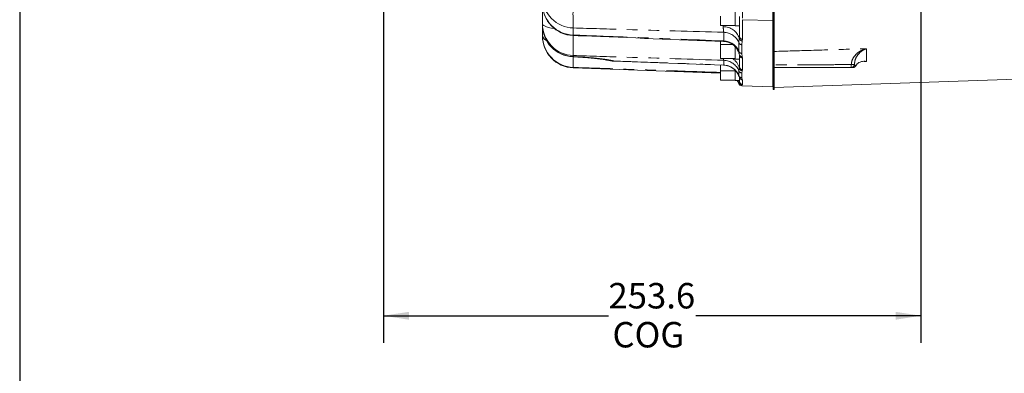
# Model space of a CAD drawing. Units: millimetres. Extents: x 7 to 835, y 10 to 581.
# Drawn here: x 7 to 123, y 112 to 153 of the extents above; entities that cross this region are included whole.
import ezdxf

# ---------------------------------------------------------------- set-up
doc = ezdxf.new("R2010")
doc.units = ezdxf.units.MM
doc.linetypes.add('PHANTOM', pattern=[12.7, 6.35, -1.27, 1.27, -1.27, 1.27, -1.27])
doc.layers.add('SLD-0', color=7, linetype='Continuous')
doc.styles.add('SLDTEXTSTYLE0', font='TXT', dxfattribs={"width": 0.605})
doc.dimstyles.new('SLDDIMSTYLE1', dxfattribs={"dimtxt": 3, "dimasz": 3, "dimexe": 0, "dimexo": 0.0625, "dimgap": 0.75, "dimtad": 0, "dimdec": 1, "dimlfac": 4, "dimrnd": 1e-09, "dimzin": 12, "dimdsep": 46, "dimtxsty": 'SLDTEXTSTYLE0', "dimsah": 1, "dimcen": 0.09, "dimadec": 0, "dimazin": 3, "dimtfac": 1, "dimtdec": 3, "dimtofl": 0, "dimtmove": 0, "dimatfit": 3, "dimfxl": 1, "dimfrac": 2, "dimtolj": 1, "dimtzin": 12, "dimarcsym": 0})
doc.dimstyles.new('SLDDIMSTYLE4', dxfattribs={"dimtxt": 0.18, "dimasz": 3, "dimexe": 0, "dimexo": 0.0625, "dimgap": 0, "dimtad": 0, "dimtih": 1, "dimtoh": 1, "dimdec": 0, "dimrnd": 1e-09, "dimzin": 0, "dimdsep": 46, "dimtxsty": 'Standard', "dimsah": 1, "dimcen": 0.09, "dimadec": 0, "dimazin": 0, "dimtfac": 3, "dimtdec": 0, "dimtofl": 0, "dimtmove": 0, "dimatfit": 3, "dimfxl": 1, "dimfrac": 2, "dimtolj": 1, "dimtzin": 0, "dimarcsym": 0})

# ---------------------------------------------------------------- blocks, each defined once
blk = doc.blocks.new('_D_10')
at = {"layer": 'SLD-0'}
for p, q in [((113.31, 209.33), (113.31, 115.31)), ((49.91, 159.75), (49.91, 115.31)), ((49.91, 118.49), (76.45, 118.49)), ((113.31, 118.49), (86.76, 118.49))]:
    blk.add_line(p, q, dxfattribs=at)
for points in [[(49.91, 118.49), (52.91, 118.02), (52.91, 118.95)], [(113.31, 118.49), (110.31, 118.95), (110.31, 118.02)]]:
    blk.add_solid(points, dxfattribs=at)
at = {"layer": 'SLD-0', "char_height": 3, "attachment_point": 1, "style": 'SLDTEXTSTYLE0'}
for s, insert in [('253.6', (76.45, 122.35)), ('COG', (76.92, 117.75))]:
    blk.add_mtext(s, dxfattribs=dict(at, insert=insert))

msp = doc.modelspace()

# ---------------------------------------------------------------- linework, layer by layer
at = {"color": 7, "linetype": 'Continuous', "lineweight": 0}
for p, q in [((95.88500405, 159.58918893), (95.88500405, 153.07880528)), ((95.98977905, 159.58918893), (95.98977905, 153.07880528)), ((91.40352905, 156.1388574), (91.40352905, 152.70716705)), ((68.65602905, 152.94317672), (68.65602905, 155.31866707)), ((89.65352905, 152.74031166), (89.65352905, 153.82045464)), ((91.90352905, 151.46256327), (91.90352905, 153.78286682)), ((95.83102905, 145.4907982), (95.83102905, 153.32480106)), ((68.65602905, 152.81143108), (68.65602905, 152.94317672)), ((68.65602905, 152.81046771), (68.65602905, 152.81143108)), ((68.65602905, 151.56617219), (68.65602905, 152.81046771)), ((91.40352905, 152.74031166), (89.65352905, 152.74031166)), ((91.40352905, 152.70716705), (91.90352905, 152.70716705)), ((95.88500405, 152.48841705), (95.83102905, 152.48841705)), ((95.88500405, 153.07880528), (95.88500405, 145.16991705)), ((95.98977905, 153.07880528), (95.98977905, 148.08288673)), ((68.65602905, 151.50678214), (68.65602905, 151.56617219)), ((89.65352905, 150.49276051), (89.65352905, 150.86781353)), ((91.08444916, 150.49276051), (89.65352905, 150.49276051)), ((89.65352905, 148.84108335), (89.65352905, 150.49276051)), ((91.40352905, 150.20193616), (91.40352905, 148.75716705)), ((95.83102905, 149.98841705), (95.88500405, 149.98841705)), ((91.40352905, 148.84108335), (89.65352905, 148.84108335)), ((91.40352905, 148.75716705), (91.90352905, 148.75716705)), ((91.86254751, 149.4462597), (91.85970044, 149.46532598)), ((91.89858667, 149.27814129), (91.89471516, 149.28786864)), ((91.90352905, 147.87928996), (91.90352905, 149.27908651)), ((72.29928345, 147.73408177), (89.65352905, 147.12805816)), ((77.06595323, 148.53053287), (90.03449061, 148.04994616)), ((89.65352905, 147.36691639), (89.65352905, 148.06406379)), ((95.98977905, 148.0792489), (95.98977905, 147.77341705)), ((105.07656863, 147.77341705), (95.98977905, 147.77341705)), ((95.98977905, 147.77341705), (95.98977905, 145.16991705)), ((105.4849711, 148.34983938), (105.45151071, 148.14193076)), ((105.60542794, 147.9592978), (105.61554276, 147.979916)), ((91.40352905, 147.36691639), (89.65352905, 147.36691639)), ((89.65352905, 146.29060416), (89.65352905, 147.36691639)), ((91.40352905, 147.40892134), (91.40352905, 146.25716705)), ((91.85155776, 146.75547105), (91.84925616, 146.76098959)), ((91.90352905, 146.42137272), (91.90352905, 146.58075131)), ((91.90352905, 146.42137272), (91.90352905, 146.25716705)), ((91.96076917, 146.513156), (91.95453863, 146.52058829)), ((95.83102905, 147.48841705), (95.88500405, 147.48841705)), ((95.98977905, 145.41233511), (140.64894743, 146.97186763)), ((91.40352905, 146.29060416), (89.65352905, 146.29060416)), ((91.40352905, 146.25716705), (91.90352905, 146.25716705)), ((91.90352905, 146.15634533), (91.90352905, 146.25716705)), ((92.16394282, 145.61885568), (95.83102905, 145.4907982)), ((95.88500405, 145.16991705), (95.98977905, 145.16991705))]:
    msp.add_line(p, q, dxfattribs=at)
at = {"color": 8, "linetype": 'PHANTOM', "lineweight": 0}
for p, q in [((95.83102905, 153.32480106), (92.26544174, 153.42025402)), ((92.26544174, 153.42025402), (92.26544174, 151.09633019)), ((72.29928345, 152.44311017), (72.29928345, 151.60724588)), ((89.98939194, 152.5786327), (89.99008342, 152.74031166)), ((95.98977905, 153.07880528), (95.88500405, 153.07880528)), ((90.04001939, 150.91321882), (90.04001939, 151.92987701)), ((91.82858649, 150.69570427), (91.8752919, 151.23420461)), ((91.8752919, 151.23420461), (91.90352905, 151.46256327)), ((92.26544174, 151.09633019), (92.23191012, 150.91844769)), ((91.82858649, 149.6736899), (91.82858649, 150.69570427)), ((92.23191012, 150.91844769), (92.16394282, 150.46429688)), ((92.16394282, 150.46429688), (92.16394282, 149.44127822)), ((106.89892981, 149.99679586), (106.89892981, 148.49626967)), ((72.29928345, 149.05872515), (72.26196287, 149.03925611)), ((72.29928345, 149.19356757), (72.29928345, 149.05872515)), ((91.85970044, 149.46532598), (91.82858649, 149.6736899)), ((92.16394282, 149.44127822), (92.23191013, 149.0523341)), ((92.23191013, 149.0523341), (92.26544174, 148.90944665)), ((92.26544174, 148.90944665), (92.26544174, 147.50746605)), ((72.29928345, 147.79442656), (72.29928345, 147.73408177)), ((77.07386106, 148.54580301), (77.06599196, 148.53061626)), ((90.04001939, 148.06508319), (90.04001939, 148.63063573)), ((91.82858649, 147.3790812), (91.8752919, 147.72183662)), ((91.8752919, 147.72183662), (91.90352905, 147.87928996)), ((92.26544174, 147.50746605), (92.23191013, 147.40366884)), ((91.82858649, 146.81054909), (91.82858649, 147.3790812)), ((91.84925616, 146.76098959), (91.82858649, 146.81054909)), ((92.23191013, 147.40366884), (92.16394282, 147.14441472)), ((92.16394282, 147.14441472), (92.16394282, 146.57532395)), ((92.16394282, 146.57532395), (92.23190997, 146.38420104)), ((92.23190997, 146.38420104), (92.26544174, 146.3166463)), ((91.82858649, 145.9264649), (91.87529177, 146.07096621)), ((91.82858649, 145.85501977), (91.82858649, 145.92646491)), ((91.87529177, 146.07096621), (91.82869735, 146.25716705)), ((91.87529177, 146.07096621), (91.90352905, 146.15634533)), ((92.23190997, 145.75286934), (92.16394282, 145.69037101)), ((92.16394282, 145.69037101), (92.16394282, 145.61885568)), ((92.26544174, 145.78183318), (92.23190997, 145.75286934)), ((92.26544174, 146.3166463), (92.26544174, 145.78183318))]:
    msp.add_line(p, q, dxfattribs=at)
at = {"color": 8, "linetype": 'PHANTOM', "lineweight": 0, "flags": 128}
for points in [[(68.65602905, 152.94317672), (68.70046691, 152.82992536), (68.83273428, 152.7193403), (69.04971716, 152.61402508), (69.34630706, 152.51645915), (69.71552131, 152.42893954), (70.08180065, 152.36371345)], [(72.28415303, 151.54652544), (72.28580151, 151.5474324), (72.29928345, 151.60724588)], [(76.30121176, 148.63797076), (76.53214895, 148.58999419), (77.07386106, 148.54580301)], [(91.82858649, 145.92646491), (91.70260874, 146.18656291), (91.659899, 146.25716705)]]:
    msp.add_lwpolyline(points, dxfattribs=at)
at = {"color": 7, "linetype": 'Continuous', "lineweight": 0, "flags": 128}
msp.add_lwpolyline([(91.61254665, 146.25716705), (91.70260873, 146.11519512), (91.82858649, 145.85501977)], dxfattribs=at)
at = {"color": 8, "linetype": 'PHANTOM', "lineweight": 0}
for centre, radius, start, end in [((72.39111026, 156.17723528), 3.73525401, 180.551123246, 268.5913089405), ((111.34313253, 154.08544345), 39.07837522, 177.5913407986, 182.4086592014), ((72.39813783, 155.34816503), 3.74222504, 180.4516366705, 268.4863022675), ((72.41857174, 152.95423507), 3.76255894, 180.1683955058, 268.1831883457), ((72.41971947, 152.82050151), 3.76370379, 180.15274728, 268.1662601489), ((90.05428362, 150.67472013), 1.90501812, 17.0789915391, 91.9520755265), ((69.4800152, 151.73417229), 0.84093829, 191.5239173609, 245.9377389338), ((72.43051247, 151.56662807), 3.77448344, 180.006920147, 268.0075725568), ((99.07078848, 150.54012119), 26.80534813, 177.8842308023, 182.8794375264), ((89.98192044, 149.93259486), 1.99812699, 22.4521895915, 88.3337924645), ((92.24841154, 151.29634661), 0.37825903, 189.4556572141, 267.4996986583), ((92.27395673, 151.46668291), 0.37045059, 180.6371778434, 268.6829116904), ((89.97947003, 148.91568681), 1.99844948, 22.2900569953, 88.2637770187), ((92.17483637, 150.83878728), 0.37464881, 202.4521895498, 268.3337923813), ((82.22944907, 148.61269603), 9.96382226, 177.714588036, 184.7106668496), ((90.19220583, 147.34255365), 1.72529252, 12.6994537518, 60.2923759346), ((92.17529582, 149.81581547), 0.37470928, 202.2900568095, 268.2637772045), ((92.23802733, 149.42028393), 0.36800067, 202.7217660683, 269.047538825), ((92.27576842, 149.28155091), 0.37224752, 180.3793187994, 268.41032927), ((89.97392976, 146.63241179), 1.99931657, 21.9293068443, 88.105679316), ((89.97254879, 146.06666025), 1.99956158, 21.8406185232, 88.0663187966), ((92.24799387, 147.78063788), 0.377312, 188.9656643991, 267.556902779), ((92.27693869, 147.88070133), 0.3734123, 180.2165581093, 268.2356480183), ((105.07656774, 148.1484161), 0.37499905, 270.0001355164, 359.009061259), ((102.64760368, 148.03887673), 2.44342783, 353.7629425477, 1.9455304822), ((105.19911566, 149.41823959), 1.30102555, 265.1723500085, 281.1861372408), ((105.28134683, 148.1470961), 0.37367915, 270.040149724, 333.4236840846), ((92.17633462, 147.51908171), 0.37487186, 201.9293068033, 268.1056792314), ((92.17659355, 146.95002825), 0.3749178, 201.8406183367, 268.066318983), ((92.27807298, 146.69115631), 0.37472296, 198.8805681976, 268.0682958353), ((92.24245312, 146.75589216), 0.37184062, 220.2671092218, 268.3752209674), ((92.17699742, 146.06513735), 0.37499364, 201.7032498446, 268.0049657219), ((92.24629668, 146.12794893), 0.3753554, 188.7318358099, 267.8034156116), ((92.27838859, 146.15646909), 0.37485955, 180.0189164909, 268.020733027)]:
    msp.add_arc(centre, radius, start, end, dxfattribs=at)
at = {"color": 7, "linetype": 'Continuous', "lineweight": 0}
for centre, radius, start, end in [((72.43102905, 155.31866707), 3.775, 180, 267.770198473), ((72.43102905, 152.81046771), 3.775, 180, 267.4361064309), ((72.43102905, 151.50678214), 3.775, 180, 268), ((77.20560666, 152.30303362), 3.775, 256.2409736731, 267.8804879635), ((105.28160869, 148.14841705), 0.375, 270, 329.7139108016), ((92.17703013, 145.99362724), 0.375, 201.6921776237, 268)]:
    msp.add_arc(centre, radius, start, end, dxfattribs=at)
at = {"color": 8, "linetype": 'PHANTOM', "lineweight": 0}
for points, knots in [([(92.26544174, 159.94728443), (92.26491107, 159.5680165), (92.26384972, 158.80948192), (92.26276649, 157.70330105), (92.26211201, 156.66204769), (92.2619214, 155.71254768), (92.26220702, 154.88487157), (92.26287028, 154.27892715), (92.26389144, 153.75970184), (92.26484114, 153.55175967), (92.26544174, 153.42025402)], [0, 0, 0, 0, 0.1282496606, 0.2564988881, 0.3847540591, 0.5130090739, 0.6412113196, 0.7694137549, 0.8541739085, 1, 1, 1, 1]), ([(90.04001939, 151.92987701), (86.21806664, 152.03998243), (80.30456598, 152.2103426), (74.39089248, 152.38229298), (72.29928345, 152.44311017)], [0, 0, 0, 0, 0.6463096867, 1, 1, 1, 1]), ([(90.04001939, 151.92987701), (90.04048983, 151.94141735), (90.0427386, 151.99658155), (90.02408836, 152.15102737), (89.9916925, 152.3790596), (89.98984158, 152.53962672), (89.98939194, 152.5786327)], [0, 0, 0, 0, 0.1008311256, 0.4819846635, 0.8741604094, 1, 1, 1, 1]), ([(72.29928345, 151.60724588), (74.39104474, 151.52560781), (80.30471846, 151.29480664), (86.21821893, 151.06301927), (90.04001939, 150.91321882)], [0, 0, 0, 0, 0.353716046, 1, 1, 1, 1]), ([(90.02447503, 150.86198378), (90.03236679, 150.86364658), (90.04275992, 150.86583642), (90.04055102, 150.90402723), (90.04001939, 150.91321882)], [0, 0, 0, 0, 0.7593246556, 1, 1, 1, 1]), ([(95.98977905, 149.67379352), (97.44062144, 149.71717716), (100.59456079, 149.81148746), (104.23088828, 149.91870848), (106.41638076, 149.98267277), (106.89892981, 149.99679586)], [0, 0, 0, 0, 0.3989631971, 0.8672931896, 1, 1, 1, 1]), ([(105.08962301, 148.12182961), (105.10914371, 148.2770659), (105.15286406, 148.62474728), (105.4531176, 149.15015492), (105.89118648, 149.5709408), (106.40464844, 149.85884385), (106.7327968, 149.96251454), (106.89783892, 149.99657076), (106.89892981, 149.99679586)], [0, 0, 0, 0, 0.1444719495, 0.3235725799, 0.5866482881, 0.7925168969, 0.9986285888, 1, 1, 1, 1]), ([(106.89892981, 149.99679586), (106.89797364, 149.99651866), (106.85961333, 149.9853979), (106.70861651, 149.93587136), (106.4462958, 149.81014985), (106.07147089, 149.53526721), (105.75034425, 149.14326576), (105.52890535, 148.70656395), (105.49649118, 148.44337673), (105.4849711, 148.34983938)], [0, 0, 0, 0, 0.00161474766, 0.06478177965, 0.2553324263, 0.44980095432, 0.73070227635, 0.90429096561, 1, 1, 1, 1]), ([(90.04001939, 148.63063573), (86.21821893, 148.75161562), (80.30471846, 148.93880872), (74.39104474, 149.12700095), (72.29928345, 149.19356757)], [0, 0, 0, 0, 0.646283954, 1, 1, 1, 1]), ([(72.29928345, 149.05872515), (72.40340894, 149.05385713), (72.83233643, 149.03380414), (73.57279386, 148.98862134), (74.47881414, 148.91659966), (75.30553715, 148.83240949), (76.03051251, 148.74009106), (76.64129667, 148.64292634), (76.9296696, 148.5781782), (77.07386106, 148.54580301)], [0, 0, 0, 0, 0.0504279591, 0.2077295249, 0.3650433326, 0.5233705208, 0.6817131132, 0.8408510439, 1, 1, 1, 1]), ([(90.04001939, 148.63063573), (90.04051251, 148.63764899), (90.04286952, 148.67117136), (90.0295444, 148.7285447), (90.0181367, 148.82630959), (90.01641283, 148.84108335)], [0, 0, 0, 0, 0.1833942161, 0.8765984818, 1, 1, 1, 1]), ([(89.65352905, 147.19888632), (87.19089475, 147.28331658), (81.40622547, 147.48164124), (75.62140516, 147.68032559), (72.29928345, 147.79442656)], [0, 0, 0, 0, 0.4257173899, 1, 1, 1, 1]), ([(77.07386106, 148.54580301), (79.20242808, 148.46693516), (83.52452329, 148.30679251), (87.84653406, 148.14645625), (90.04001939, 148.06508319)], [0, 0, 0, 0, 0.4924849896, 1, 1, 1, 1]), ([(90.03491295, 148.06109016), (90.03745307, 148.05706871), (90.0422842, 148.0494202), (90.04074792, 148.06004481), (90.04001939, 148.06508319)], [0, 0, 0, 0, 0.5257812017, 1, 1, 1, 1]), ([(105.08962301, 148.12182961), (104.96032714, 148.12123093), (103.83163945, 148.11600475), (100.79837621, 148.10191125), (97.8943742, 148.08822503), (95.98977905, 148.0792489)], [0, 0, 0, 0, 0.0426261224, 0.372104549, 1, 1, 1, 1]), ([(105.45151071, 148.14193076), (105.46819749, 148.10126718), (105.4911764, 148.04527044), (105.58880882, 147.99396467), (105.61554276, 147.979916)], [0, 0, 0, 0, 0.7261776129, 1, 1, 1, 1])]:
    msp.add_open_spline(points, degree=3, knots=knots, dxfattribs=at)
at = {"color": 7, "linetype": 'Continuous', "lineweight": 0}
for points, knots in [([(95.83102905, 153.32480106), (95.83102905, 153.43905152), (95.83102905, 153.66755202), (95.83102905, 154.23287251), (95.83102905, 154.94746554), (95.83102905, 155.80200555), (95.83102905, 156.77274525), (95.83102905, 157.79345595), (95.83102905, 158.82962916), (95.83102905, 159.51062956), (95.83102905, 159.85113024)], [0, 0, 0, 0, 0.1282859419, 0.2565713985, 0.3848602048, 0.5131488364, 0.6413848795, 0.7696211353, 0.8848104058, 1, 1, 1, 1]), ([(72.28413054, 151.54634907), (72.66847448, 151.53144504), (78.58209711, 151.30212757), (84.49527899, 151.07019069), (90.02414556, 150.85332809)], [0, 0, 0, 0, 0.0649929785, 1, 1, 1, 1]), ([(90.02347459, 150.8517241), (90.14003148, 150.84243915), (90.37544828, 150.8236858), (90.70829092, 150.71479691), (91.00801999, 150.56067194), (91.26188412, 150.37042821), (91.46840187, 150.15906912), (91.62820201, 149.93947206), (91.74242281, 149.72774361), (91.81197418, 149.5562242), (91.83471345, 149.4712675), (91.8430393, 149.44016109)], [0, 0, 0, 0, 0.1343119769, 0.2712777961, 0.400640476, 0.5230746076, 0.6387766817, 0.747491949, 0.8489170966, 0.9446818591, 1, 1, 1, 1]), ([(72.26157321, 149.03898791), (72.45357194, 149.02986504), (72.85236636, 149.01091621), (73.44043856, 148.9733594), (74.01550322, 148.92989373), (74.55042655, 148.88165168), (75.03638699, 148.83040829), (75.46229754, 148.77827737), (75.80145114, 148.72995773), (76.05389239, 148.68806923), (76.21344052, 148.65783261), (76.29630468, 148.63916424), (76.30073601, 148.63805042), (76.30163241, 148.63782512)], [0, 0, 0, 0, 0.101239069, 0.2102804338, 0.3200592922, 0.4278474409, 0.535155957, 0.6420813967, 0.7440006958, 0.8332575809, 0.9134137306, 0.9824848877, 1, 1, 1, 1]), ([(91.84312425, 149.46245583), (91.84483742, 149.45006273), (91.85298713, 149.39110754), (91.87950994, 149.32850882), (91.90045734, 149.27906911)], [0, 0, 0, 0, 0.2102121051, 1, 1, 1, 1]), ([(91.89400786, 149.28732178), (91.89892621, 149.2741824), (91.90586837, 149.25563637), (91.9047599, 149.26333245), (91.90443675, 149.26557607)], [0, 0, 0, 0, 0.708473797, 1, 1, 1, 1]), ([(95.98977905, 148.0792489), (95.98977905, 148.29625333), (95.98977905, 148.73026562), (95.98977905, 149.25222763), (95.98977905, 149.56029912), (95.98977905, 149.6440851), (95.98977905, 149.67379352)], [0, 0, 0, 0, 0.2817764104, 0.5635572568, 0.8452482839, 1, 1, 1, 1]), ([(90.03517247, 148.04269677), (90.07528721, 148.04344332), (90.23250939, 148.04636926), (90.49616834, 147.98684689), (90.80733622, 147.87501561), (91.07805973, 147.72088435), (91.30601285, 147.54195065), (91.48980732, 147.35026884), (91.63031476, 147.1601341), (91.73075653, 146.98596928), (91.79582282, 146.84442153), (91.8193237, 146.77692749), (91.82958644, 146.74745311)], [0, 0, 0, 0, 0.0477161145, 0.1870143658, 0.318162278, 0.4416829765, 0.5575967446, 0.665351557, 0.7636603888, 0.8520893215, 0.9354080005, 1, 1, 1, 1]), ([(105.28160869, 147.77341705), (105.2481912, 147.77341705), (105.12612857, 147.77341705), (105.09741859, 147.77341705), (105.07656863, 147.77341705)], [0, 0, 0, 0, 0.2737732546, 1, 1, 1, 1]), ([(105.61554276, 147.979916), (105.66949227, 148.05521186), (105.77908254, 148.20816404), (106.0053076, 148.37183656), (106.27602474, 148.48552177), (106.58304806, 148.52957558), (106.79417537, 148.5144357), (106.89798523, 148.49643348), (106.89892981, 148.49626967)], [0, 0, 0, 0, 0.1678874331, 0.3410379659, 0.5603115476, 0.7844786457, 0.9980389442, 1, 1, 1, 1]), ([(106.89892981, 148.49626967), (106.89784829, 148.4963838), (106.79874245, 148.50684135), (106.70050511, 148.50438025), (106.60333981, 148.50194601)], [0, 0, 0, 0, 0.0109126992, 1, 1, 1, 1]), ([(91.83642421, 146.75783759), (91.84361425, 146.72587706), (91.86273281, 146.64089303), (91.92194809, 146.56386712), (91.95889387, 146.51580888)], [0, 0, 0, 0, 0.3760768857, 1, 1, 1, 1])]:
    msp.add_open_spline(points, degree=3, knots=knots, dxfattribs=at)
at = {"layer": 'SLD-0', "color": 7}
msp.add_line((7, 581.10395304), (7, 15), dxfattribs=at)

# ---------------------------------------------------------------- dimensions: what is measured, and where the dimension line sits
at = {"layer": 'SLD-0'}
dim = msp.add_linear_dim(base=(113.30852905, 118.48597575), p1=(49.90602905, 161.01629551), p2=(113.30852905, 210.60341705), text='<>\\PCOG', dimstyle='SLDDIMSTYLE1', dxfattribs=at)
dim.commit()
dim.dimension.update_dxf_attribs({"geometry": '_D_10', "text_midpoint": (81.60727905, 118.48597575), "dimtype": 160})

# ---------------------------------------------------------------- leaders
msp.add_leader([(115.50233967, 206.82726792), (161.87848606, 115.13944223), (164.87848606, 115.13944223)], dimstyle='SLDDIMSTYLE4', dxfattribs=at)

doc.saveas('drawing.dxf')
